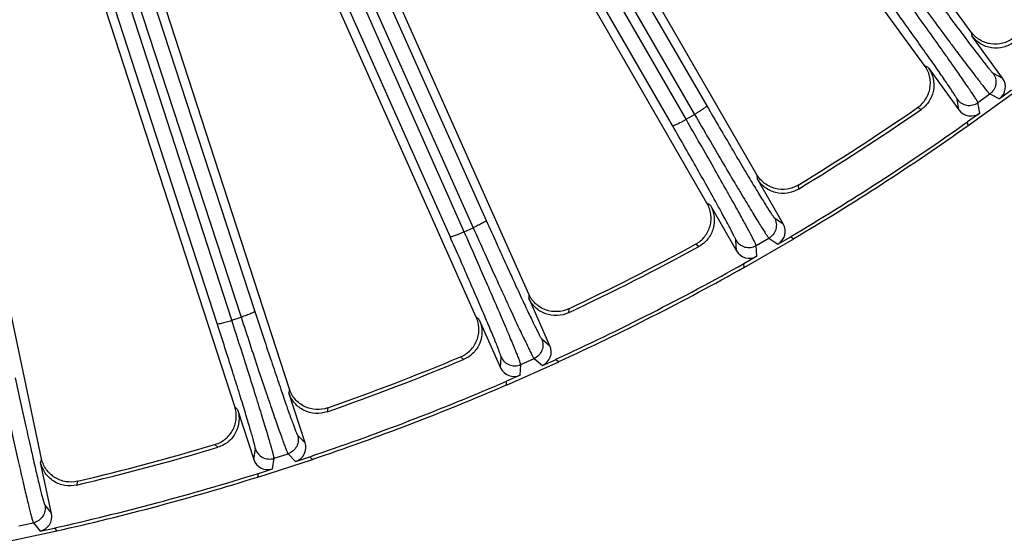
# Model space of a CAD drawing. Units: inches. Extents: x 0 to 17, y 0 to 11.
# Drawn here: x 4.5 to 5.3, y 6.1 to 6.5 of the extents above; entities that cross this region are included whole.
import ezdxf

# ---------------------------------------------------------------- set-up
doc = ezdxf.new("R2010")
doc.units = ezdxf.units.IN
doc.header["$LTSCALE"] = 0.935
doc.header["$MEASUREMENT"] = 0
doc.layers.get('0').update_dxf_attribs({"linetype": 'CONTINUOUS'})
doc.layers.add('7_ALL_FEATURES', color=7, linetype='CONTINUOUS')
doc.styles.get("Standard").update_dxf_attribs({"font": 'txt', "width": 0.8})
doc.dimstyles.new('DIMSTYLE_1', dxfattribs={"dimtxt": 0.25, "dimasz": 0.1875, "dimexe": 0.125, "dimexo": 0.0625, "dimgap": 0.125, "dimtad": 0, "dimtih": 1, "dimtoh": 1, "dimdec": 1, "dimlfac": 4, "dimzin": 4, "dimdsep": 46, "dimtxsty": 'STANDARD', "dimblk": '_FILLED', "dimblk1": '_FILLED', "dimblk2": '_FILLED', "dimcen": 0.09, "dimadec": 0, "dimazin": 0, "dimtp": 0.001, "dimtm": 0.001, "dimtfac": 1, "dimtdec": 1, "dimtofl": 0, "dimtmove": 0, "dimatfit": 3, "dimldrblk": '_FILLED', "dimfxl": 1, "dimtolj": 1, "dimtzin": 4, "dimarcsym": 0})

# ---------------------------------------------------------------- blocks, each defined once
blk = doc.blocks.new('_FILLED')
at = {"color": 0, "linetype": 'BYBLOCK'}
blk.add_solid([(0, 0), (-1, 0.1667), (-1, -0.1667)], dxfattribs=at)
blk = doc.blocks.new('*D11')
at = {"color": 2, "linetype": 'CONTINUOUS'}
for p, q in [((1.97506, 7.93688), (1.97506, 5.51973)), ((6.29606, 7.93688), (6.29606, 5.51973)), ((1.97506, 5.64473), (3.51056, 5.64473)), ((6.29606, 5.64473), (4.76056, 5.64473))]:
    blk.add_line(p, q, dxfattribs=at)
at = {"color": 2, "linetype": 'CONTINUOUS', "xscale": 0.1875, "yscale": 0.1875, "zscale": 0.1875, "rotation": 180}
blk.add_blockref('_FILLED', (1.97506, 5.64473), dxfattribs=at)
at = {"color": 2, "linetype": 'CONTINUOUS', "xscale": 0.1875, "yscale": 0.1875, "zscale": 0.1875}
blk.add_blockref('_FILLED', (6.29606, 5.64473), dxfattribs=at)
at = {"color": 2, "linetype": 'CONTINUOUS', "insert": (4.03556, 5.76973), "char_height": 0.25, "width": 1, "attachment_point": 2, "line_spacing_factor": 0.9}
blk.add_mtext('17.3\\P[439]', dxfattribs=at)

msp = doc.modelspace()

# ---------------------------------------------------------------- linework, layer by layer
at = {"layer": '7_ALL_FEATURES', "color": 9, "linetype": 'CONTINUOUS'}
for p, q in [((4.7115, 6.26557), (4.41812, 7.17323)), ((4.88379, 6.33171), (4.51065, 7.17325)), ((4.89494, 6.33555), (4.5218, 7.1771)), ((4.70001, 6.26292), (4.40663, 7.17057)), ((4.44224, 7.15288), (4.72975, 6.27258)), ((4.43138, 7.14827), (4.7189, 6.26797)), ((4.701, 7.10027), (5.08646, 6.43497)), ((5.07007, 6.42433), (4.68664, 7.09079)), ((4.69134, 7.0935), (5.0768, 6.42821)), ((5.05938, 6.41934), (4.67595, 7.08581)), ((4.58824, 7.04065), (4.90205, 6.33872)), ((4.59855, 7.04637), (4.91236, 6.34443)), ((5.29513, 6.49323), (5.29564, 6.49028)), ((5.26114, 6.46521), (5.25849, 6.4666)), ((5.3124, 6.46076), (5.31992, 6.45685)), ((5.30044, 6.43755), (5.3098, 6.44435)), ((5.3098, 6.44435), (5.31733, 6.44045)), ((5.28542, 6.43179), (5.28403, 6.44014)), ((5.30183, 6.42919), (5.30044, 6.43755)), ((5.07007, 6.42433), (5.0768, 6.42821)), ((5.2555, 6.43208), (5.25269, 6.43354)), ((5.12598, 6.38055), (5.12617, 6.37757)), ((5.15854, 6.3724), (5.15873, 6.36923)), ((5.08924, 6.35624), (5.08675, 6.3579)), ((5.13976, 6.34645), (5.14683, 6.34179)), ((4.89494, 6.33555), (4.90205, 6.33872)), ((5.08018, 6.32388), (5.07753, 6.32563)), ((5.1099, 6.32046), (5.10939, 6.32892)), ((5.12543, 6.32462), (5.13546, 6.33041)), ((5.13546, 6.33041), (5.14253, 6.32574)), ((5.12594, 6.31616), (5.12543, 6.32462)), ((4.94598, 6.28618), (4.94586, 6.28318)), ((4.97751, 6.27467), (4.97736, 6.2715)), ((4.7115, 6.26557), (4.7189, 6.26797)), ((4.9069, 6.26584), (4.90459, 6.26775)), ((4.95612, 6.25082), (4.96266, 6.24544)), ((4.8945, 6.2346), (4.89205, 6.23662)), ((4.9237, 6.2281), (4.92408, 6.23656)), ((4.93959, 6.23061), (4.95016, 6.23532)), ((4.95016, 6.23532), (4.95671, 6.22993)), ((4.93921, 6.22214), (4.93959, 6.23061)), ((4.75709, 6.21113), (4.75666, 6.20817)), ((4.7161, 6.19499), (4.71401, 6.19713)), ((4.78725, 6.19639), (4.78678, 6.19325)), ((4.76349, 6.17491), (4.76943, 6.16888)), ((4.70051, 6.16522), (4.69828, 6.16748)), ((4.72887, 6.1557), (4.73013, 6.16407)), ((4.5614, 6.15624), (4.56066, 6.15334)), ((4.74367, 6.14815), (4.74493, 6.15654)), ((4.74493, 6.15654), (4.75594, 6.16011)), ((4.75594, 6.16011), (4.76189, 6.15407)), ((4.58985, 6.13843), (4.58905, 6.13536)), ((4.56397, 6.11955), (4.56925, 6.11293)), ((4.5436, 6.10322), (4.55492, 6.10562)), ((4.55492, 6.10562), (4.56021, 6.09899))]:
    msp.add_line(p, q, dxfattribs=at)
at = {"layer": '7_ALL_FEATURES', "color": 7, "linetype": 'CONTINUOUS'}
for p, q in [((5.29513, 6.49323), (5.0748, 6.79649)), ((5.25831, 6.46684), (5.05811, 6.74239)), ((4.71392, 6.19741), (4.58029, 6.60869)), ((4.90447, 6.26802), (4.75213, 6.6102)), ((4.5614, 6.15624), (4.46693, 6.60068)), ((4.75709, 6.21113), (4.63103, 6.59911)), ((4.94598, 6.28618), (4.80733, 6.59759)), ((5.12598, 6.38055), (5.03652, 6.53549)), ((5.0866, 6.35816), (4.99729, 6.51285)), ((5.31992, 6.45685), (5.29564, 6.49028)), ((5.26114, 6.46521), (5.28542, 6.43179)), ((5.29281, 6.41936), (5.32946, 6.44598)), ((5.32683, 6.44735), (5.31733, 6.44045)), ((5.30183, 6.42919), (5.29233, 6.42228)), ((5.29281, 6.41936), (5.29233, 6.42228)), ((5.14683, 6.34179), (5.12617, 6.37757)), ((5.08924, 6.35624), (5.1099, 6.32046)), ((5.11595, 6.30733), (5.15518, 6.32998)), ((5.14253, 6.32574), (5.15271, 6.33161)), ((5.15271, 6.33161), (5.15518, 6.32998)), ((5.12594, 6.31616), (5.11577, 6.31029)), ((5.11595, 6.30733), (5.11577, 6.31029)), ((4.96266, 6.24544), (4.94586, 6.28318)), ((4.9069, 6.26584), (4.9237, 6.2281)), ((4.92835, 6.2144), (4.96973, 6.23282)), ((4.95671, 6.22993), (4.96744, 6.23471)), ((4.96744, 6.23471), (4.96973, 6.23282)), ((4.92835, 6.2144), (4.92848, 6.21736)), ((4.93921, 6.22214), (4.92848, 6.21736)), ((4.76943, 6.16888), (4.75666, 6.20817)), ((4.7161, 6.19499), (4.72887, 6.1557)), ((4.73206, 6.14159), (4.77514, 6.15559)), ((4.76189, 6.15407), (4.77306, 6.1577)), ((4.77306, 6.1577), (4.77514, 6.15559)), ((4.56925, 6.11293), (4.56066, 6.15334)), ((4.7325, 6.14452), (4.74367, 6.14815)), ((4.73206, 6.14159), (4.7325, 6.14452)), ((4.56021, 6.09899), (4.57169, 6.10144)), ((4.57169, 6.10144), (4.57354, 6.09912)), ((4.52923, 6.0897), (4.57354, 6.09912))]:
    msp.add_line(p, q, dxfattribs=at)
for centre, radius, start, end in [((4.13737, 8.04793), 1.96218, 301.36083, 304.63917), ((4.13556, 8.0507), 1.9683, 301.32032, 304.67968), ((4.13556, 8.0507), 1.99735, 300.61168, 305.38832), ((4.13556, 8.0507), 2, 300.64885, 305.35115), ((4.13707, 8.04775), 1.96218, 295.36083, 298.63917), ((4.13556, 8.0507), 1.9683, 295.32032, 298.67968), ((4.13556, 8.0507), 1.99735, 294.61168, 299.38832), ((4.13556, 8.0507), 2, 294.64885, 299.35115), ((4.13556, 8.0507), 1.9683, 289.32032, 292.67968), ((4.13675, 8.04761), 1.96218, 289.36083, 292.63917), ((4.13556, 8.0507), 1.99735, 288.61168, 293.38832), ((4.13556, 8.0507), 2, 288.64885, 293.35115), ((4.13556, 8.0507), 1.9683, 283.32032, 286.67968), ((4.13642, 8.0475), 1.96218, 283.36083, 286.63917), ((4.13556, 8.0507), 1.99735, 282.61168, 287.38832), ((4.13556, 8.0507), 2, 282.64885, 287.35115)]:
    msp.add_arc(centre, radius, start, end, dxfattribs=at)
for centre, major_axis, start_param, end_param in [((5.31041, 6.44995), (0.01044, -0.00542), -0.463221, 1.106966), ((5.29492, 6.4387), (-0.00193, 0.0116), -4.248559, -2.678371), ((5.13665, 6.33592), (0.00981, -0.00648), -0.463221, 1.106966), ((5.12007, 6.32635), (-0.00071, 0.01174), -4.248559, -2.678371), ((4.95192, 6.24067), (0.00908, -0.00747), -0.463221, 1.106966), ((4.93443, 6.23288), (0.00052, 0.01175), -4.248559, -2.678371), ((4.75825, 6.16525), (-0.00825, 0.00838), -3.604814, -2.034627), ((4.74004, 6.15934), (0.00175, 0.01163), -4.248559, -2.678371), ((4.55775, 6.11049), (-0.00733, 0.0092), -3.604814, -2.034627)]:
    msp.add_ellipse(centre, major_axis=major_axis, ratio=0.999239, start_param=start_param, end_param=end_param, dxfattribs=at)
at = {"layer": '7_ALL_FEATURES', "color": 9, "linetype": 'CONTINUOUS'}
for points, knots in [([(5.25014, 6.54322), (5.2541, 6.53779), (5.26184, 6.52721), (5.27309, 6.51194), (5.28198, 6.49996), (5.28855, 6.49117), (5.29298, 6.48528), (5.29702, 6.47994), (5.30065, 6.4752), (5.30382, 6.47109), (5.30652, 6.46764), (5.30847, 6.4652), (5.30978, 6.46361), (5.31056, 6.46268), (5.31121, 6.46193), (5.31172, 6.46137), (5.3121, 6.46099), (5.31231, 6.46081), (5.3124, 6.46076)], [0, 0, 0, 0, 0.194964, 0.38056, 0.550484, 0.627865, 0.699332, 0.764272, 0.822179, 0.872576, 0.915045, 0.949262, 0.963177, 0.974921, 0.984481, 0.991847, 0.997013, 1, 1, 1, 1]), ([(5.24124, 6.53549), (5.24561, 6.52949), (5.25415, 6.51781), (5.26655, 6.50095), (5.27635, 6.48772), (5.2836, 6.478), (5.28847, 6.4715), (5.29292, 6.4656), (5.29691, 6.46035), (5.3004, 6.45581), (5.30337, 6.45199), (5.30551, 6.44929), (5.30694, 6.44752), (5.3078, 6.44649), (5.3085, 6.44567), (5.30906, 6.44504), (5.30947, 6.44462), (5.3097, 6.44441), (5.3098, 6.44435)], [0, 0, 0, 0, 0.194981, 0.380594, 0.550528, 0.627912, 0.699384, 0.764329, 0.822241, 0.872639, 0.915104, 0.949314, 0.963227, 0.974969, 0.984525, 0.991884, 0.997039, 1, 1, 1, 1]), ([(5.30044, 6.43755), (5.30041, 6.43766), (5.30028, 6.43794), (5.30001, 6.43846), (5.29959, 6.43919), (5.29902, 6.44012), (5.2983, 6.44125), (5.29707, 6.44316), (5.29516, 6.44603), (5.29245, 6.45003), (5.2892, 6.45475), (5.28545, 6.46017), (5.28121, 6.46622), (5.27653, 6.47287), (5.26953, 6.48277), (5.25998, 6.49617), (5.24777, 6.51318), (5.2393, 6.52491), (5.23495, 6.53092)], [0, 0, 0, 0, 0.002961, 0.008116, 0.015475, 0.025031, 0.036773, 0.050686, 0.084896, 0.127361, 0.177759, 0.235671, 0.300616, 0.372088, 0.449472, 0.619406, 0.805019, 1, 1, 1, 1]), ([(5.28403, 6.44014), (5.28401, 6.44024), (5.2839, 6.44051), (5.28366, 6.44098), (5.28328, 6.44164), (5.28277, 6.44249), (5.28213, 6.44352), (5.28102, 6.44526), (5.2793, 6.44786), (5.27686, 6.4515), (5.27393, 6.45579), (5.27054, 6.4607), (5.26671, 6.46619), (5.26248, 6.47222), (5.25615, 6.4812), (5.24751, 6.49335), (5.23646, 6.50877), (5.22878, 6.5194), (5.22484, 6.52484)], [0, 0, 0, 0, 0.002987, 0.008153, 0.015519, 0.025079, 0.036823, 0.050738, 0.084955, 0.127424, 0.177821, 0.235728, 0.300668, 0.372135, 0.449516, 0.61944, 0.805036, 1, 1, 1, 1]), ([(5.3124, 6.46076), (5.3133, 6.45952), (5.31461, 6.45666), (5.3148, 6.45197), (5.31317, 6.44756), (5.31104, 6.44525), (5.3098, 6.44435)], [0, 0, 0, 0, 0.249672, 0.499925, 0.750223, 1, 1, 1, 1]), ([(5.08646, 6.43497), (5.08648, 6.43493), (5.08644, 6.43482), (5.08624, 6.43454), (5.08574, 6.43406), (5.08488, 6.43338), (5.0837, 6.43253), (5.08224, 6.43155), (5.08056, 6.43047), (5.07873, 6.42934), (5.07745, 6.42859), (5.0768, 6.42821)], [0, 0, 0, 0, 0.010471, 0.02821, 0.088624, 0.182048, 0.305804, 0.455358, 0.625772, 0.810078, 1, 1, 1, 1]), ([(5.08646, 6.43497), (5.08983, 6.42916), (5.09642, 6.41783), (5.10601, 6.40146), (5.1136, 6.38862), (5.11922, 6.37919), (5.12301, 6.37287), (5.12647, 6.36714), (5.12958, 6.36205), (5.13231, 6.35762), (5.13463, 6.35391), (5.13632, 6.35128), (5.13745, 6.34956), (5.13813, 6.34856), (5.1387, 6.34775), (5.13915, 6.34713), (5.13948, 6.34672), (5.13968, 6.34651), (5.13976, 6.34645)], [0, 0, 0, 0, 0.194964, 0.38056, 0.550484, 0.627865, 0.699332, 0.764272, 0.822179, 0.872576, 0.915045, 0.949262, 0.963177, 0.974921, 0.984481, 0.991847, 0.997013, 1, 1, 1, 1]), ([(5.28403, 6.44014), (5.28493, 6.43891), (5.28724, 6.43678), (5.29165, 6.43514), (5.29634, 6.43534), (5.2992, 6.43665), (5.30044, 6.43755)], [0, 0, 0, 0, 0.249671, 0.499924, 0.750223, 1, 1, 1, 1]), ([(5.0768, 6.42821), (5.08052, 6.4218), (5.08779, 6.40928), (5.09836, 6.39122), (5.10672, 6.37704), (5.11291, 6.36662), (5.11709, 6.35964), (5.1209, 6.35331), (5.12431, 6.34767), (5.12731, 6.34278), (5.12986, 6.33868), (5.13171, 6.33577), (5.13295, 6.33386), (5.13369, 6.33275), (5.13431, 6.33185), (5.1348, 6.33117), (5.13516, 6.33071), (5.13537, 6.33048), (5.13546, 6.33041)], [0, 0, 0, 0, 0.194981, 0.380594, 0.550528, 0.627912, 0.699384, 0.764329, 0.822241, 0.872639, 0.915104, 0.949314, 0.963227, 0.974969, 0.984525, 0.991884, 0.997039, 1, 1, 1, 1]), ([(5.05938, 6.41934), (5.05941, 6.41931), (5.05953, 6.41928), (5.05987, 6.41931), (5.06053, 6.41951), (5.06155, 6.41991), (5.06288, 6.42051), (5.06445, 6.42128), (5.06623, 6.4222), (5.06812, 6.42322), (5.06941, 6.42395), (5.07007, 6.42433)], [0, 0, 0, 0, 0.010471, 0.02821, 0.088624, 0.182049, 0.305805, 0.455359, 0.625772, 0.810078, 1, 1, 1, 1]), ([(5.10939, 6.32892), (5.10938, 6.32902), (5.1093, 6.32929), (5.10911, 6.32979), (5.1088, 6.33049), (5.10839, 6.33138), (5.10785, 6.33247), (5.10693, 6.33432), (5.10549, 6.33709), (5.10344, 6.34096), (5.10098, 6.34553), (5.09812, 6.35077), (5.09489, 6.35664), (5.09131, 6.36307), (5.08595, 6.37266), (5.07863, 6.38565), (5.06925, 6.40214), (5.06273, 6.41352), (5.05938, 6.41934)], [0, 0, 0, 0, 0.002987, 0.008153, 0.015519, 0.025079, 0.036823, 0.050738, 0.084955, 0.127424, 0.177821, 0.235728, 0.300668, 0.372135, 0.449516, 0.61944, 0.805036, 1, 1, 1, 1]), ([(5.12543, 6.32462), (5.12542, 6.32473), (5.12532, 6.32503), (5.12511, 6.32558), (5.12476, 6.32634), (5.12429, 6.32733), (5.1237, 6.32853), (5.12267, 6.33055), (5.12107, 6.33361), (5.11879, 6.33787), (5.11606, 6.34291), (5.11289, 6.34868), (5.10931, 6.35515), (5.10535, 6.36225), (5.09942, 6.37282), (5.09133, 6.38716), (5.08097, 6.40535), (5.07376, 6.4179), (5.07007, 6.42433)], [0, 0, 0, 0, 0.002961, 0.008116, 0.015475, 0.025031, 0.036773, 0.050686, 0.084896, 0.127361, 0.177759, 0.235671, 0.300616, 0.372088, 0.449472, 0.619406, 0.805019, 1, 1, 1, 1]), ([(4.91236, 6.34443), (4.91237, 6.34439), (4.91233, 6.34427), (4.91209, 6.34402), (4.91155, 6.3436), (4.91062, 6.34301), (4.90936, 6.34229), (4.90781, 6.34146), (4.90603, 6.34057), (4.90408, 6.33964), (4.90273, 6.33902), (4.90205, 6.33872)], [0, 0, 0, 0, 0.010471, 0.02821, 0.088624, 0.182048, 0.305804, 0.455358, 0.625772, 0.810078, 1, 1, 1, 1]), ([(4.91236, 6.34443), (4.9151, 6.3383), (4.92047, 6.32634), (4.9283, 6.30906), (4.93451, 6.2955), (4.93911, 6.28553), (4.94222, 6.27885), (4.94506, 6.27279), (4.94762, 6.26739), (4.94987, 6.26271), (4.9518, 6.25878), (4.9532, 6.25599), (4.95414, 6.25416), (4.95471, 6.25308), (4.95519, 6.25222), (4.95558, 6.25156), (4.95587, 6.25112), (4.95604, 6.25089), (4.95612, 6.25082)], [0, 0, 0, 0, 0.194964, 0.38056, 0.550484, 0.627865, 0.699332, 0.764272, 0.822179, 0.872576, 0.915045, 0.949262, 0.963177, 0.974921, 0.984481, 0.991847, 0.997013, 1, 1, 1, 1]), ([(5.13976, 6.34645), (5.14052, 6.34513), (5.14153, 6.34215), (5.14123, 6.33746), (5.13914, 6.33325), (5.13678, 6.33117), (5.13546, 6.33041)], [0, 0, 0, 0, 0.249672, 0.499925, 0.750223, 1, 1, 1, 1]), ([(4.88379, 6.33171), (4.88382, 6.33168), (4.88393, 6.33163), (4.88428, 6.33163), (4.88496, 6.33176), (4.88601, 6.33205), (4.88739, 6.33251), (4.88904, 6.33311), (4.8909, 6.33384), (4.8929, 6.33466), (4.89426, 6.33525), (4.89494, 6.33555)], [0, 0, 0, 0, 0.010471, 0.02821, 0.088624, 0.182049, 0.305805, 0.455359, 0.625772, 0.810078, 1, 1, 1, 1]), ([(4.93959, 6.23061), (4.93959, 6.23072), (4.93952, 6.23103), (4.93936, 6.23159), (4.9391, 6.23239), (4.93874, 6.23342), (4.93827, 6.23467), (4.93746, 6.2368), (4.93619, 6.24), (4.93437, 6.24448), (4.93217, 6.24977), (4.92963, 6.25585), (4.92674, 6.26265), (4.92355, 6.27013), (4.91876, 6.28126), (4.9122, 6.29636), (4.9038, 6.31554), (4.89795, 6.32878), (4.89494, 6.33555)], [0, 0, 0, 0, 0.002961, 0.008116, 0.015475, 0.025031, 0.036773, 0.050686, 0.084896, 0.127361, 0.177759, 0.235671, 0.300616, 0.372088, 0.449472, 0.619406, 0.805019, 1, 1, 1, 1]), ([(4.90205, 6.33872), (4.90507, 6.33195), (4.911, 6.31874), (4.91962, 6.29967), (4.92646, 6.28469), (4.93153, 6.27368), (4.93494, 6.2663), (4.93807, 6.25961), (4.94088, 6.25365), (4.94335, 6.24848), (4.94546, 6.24413), (4.94699, 6.24104), (4.94803, 6.23901), (4.94865, 6.23783), (4.94917, 6.23687), (4.94958, 6.23614), (4.9499, 6.23565), (4.95008, 6.23539), (4.95016, 6.23532)], [0, 0, 0, 0, 0.194981, 0.380594, 0.550528, 0.627912, 0.699384, 0.764329, 0.822241, 0.872639, 0.915104, 0.949314, 0.963227, 0.974969, 0.984525, 0.991884, 0.997039, 1, 1, 1, 1]), ([(4.92408, 6.23656), (4.92408, 6.23666), (4.92403, 6.23694), (4.92389, 6.23746), (4.92366, 6.23818), (4.92334, 6.23911), (4.92292, 6.24026), (4.9222, 6.24219), (4.92106, 6.24509), (4.91942, 6.24916), (4.91745, 6.25396), (4.91515, 6.25947), (4.91255, 6.26564), (4.90967, 6.27242), (4.90534, 6.28251), (4.89942, 6.2962), (4.89181, 6.31357), (4.88652, 6.32557), (4.88379, 6.33171)], [0, 0, 0, 0, 0.002987, 0.008153, 0.015519, 0.025079, 0.036823, 0.050738, 0.084955, 0.127424, 0.177821, 0.235728, 0.300668, 0.372135, 0.449516, 0.61944, 0.805036, 1, 1, 1, 1]), ([(5.10939, 6.32892), (5.11015, 6.3276), (5.11223, 6.32524), (5.11644, 6.32315), (5.12113, 6.32286), (5.12411, 6.32386), (5.12543, 6.32462)], [0, 0, 0, 0, 0.249671, 0.499924, 0.750223, 1, 1, 1, 1]), ([(4.72975, 6.27258), (4.72976, 6.27254), (4.7297, 6.27243), (4.72944, 6.2722), (4.72885, 6.27184), (4.72788, 6.27135), (4.72654, 6.27076), (4.72492, 6.27011), (4.72305, 6.2694), (4.72102, 6.26868), (4.71961, 6.26821), (4.7189, 6.26797)], [0, 0, 0, 0, 0.010471, 0.02821, 0.088624, 0.182048, 0.305804, 0.455358, 0.625772, 0.810078, 1, 1, 1, 1]), ([(4.72975, 6.27258), (4.73184, 6.26619), (4.73593, 6.25374), (4.74191, 6.23574), (4.74666, 6.2216), (4.7502, 6.2112), (4.75259, 6.20424), (4.75479, 6.19791), (4.75677, 6.19228), (4.75852, 6.18739), (4.76002, 6.18328), (4.76112, 6.18035), (4.76187, 6.17843), (4.76232, 6.17731), (4.76271, 6.1764), (4.76302, 6.1757), (4.76327, 6.17523), (4.76341, 6.17499), (4.76349, 6.17491)], [0, 0, 0, 0, 0.194964, 0.38056, 0.550484, 0.627865, 0.699332, 0.764272, 0.822179, 0.872576, 0.915045, 0.949262, 0.963177, 0.974921, 0.984481, 0.991847, 0.997013, 1, 1, 1, 1]), ([(4.70001, 6.26292), (4.70003, 6.26288), (4.70014, 6.26283), (4.70049, 6.26279), (4.70117, 6.26285), (4.70225, 6.26302), (4.70368, 6.26333), (4.70538, 6.26376), (4.7073, 6.26429), (4.70937, 6.2649), (4.71079, 6.26534), (4.7115, 6.26557)], [0, 0, 0, 0, 0.010471, 0.02821, 0.088624, 0.182049, 0.305805, 0.455359, 0.625772, 0.810078, 1, 1, 1, 1]), ([(4.74493, 6.15654), (4.74494, 6.15665), (4.74491, 6.15696), (4.74481, 6.15754), (4.74463, 6.15836), (4.74438, 6.15942), (4.74405, 6.16071), (4.74346, 6.16291), (4.74253, 6.16623), (4.74119, 6.17087), (4.73956, 6.17637), (4.73766, 6.18268), (4.73551, 6.18975), (4.73311, 6.19752), (4.72951, 6.20909), (4.72457, 6.22479), (4.71822, 6.24474), (4.71378, 6.25852), (4.7115, 6.26557)], [0, 0, 0, 0, 0.002961, 0.008116, 0.015475, 0.025031, 0.036773, 0.050686, 0.084896, 0.127361, 0.177759, 0.235671, 0.300616, 0.372088, 0.449472, 0.619406, 0.805019, 1, 1, 1, 1]), ([(4.7189, 6.26797), (4.7212, 6.26093), (4.72571, 6.24718), (4.73229, 6.2273), (4.73752, 6.21169), (4.74142, 6.20021), (4.74404, 6.19252), (4.74645, 6.18554), (4.74863, 6.17932), (4.75054, 6.17391), (4.75218, 6.16937), (4.75338, 6.16614), (4.7542, 6.16401), (4.7547, 6.16277), (4.75511, 6.16176), (4.75545, 6.16099), (4.75571, 6.16047), (4.75587, 6.1602), (4.75594, 6.16011)], [0, 0, 0, 0, 0.194981, 0.380594, 0.550528, 0.627912, 0.699384, 0.764329, 0.822241, 0.872639, 0.915104, 0.949314, 0.963227, 0.974969, 0.984525, 0.991884, 0.997039, 1, 1, 1, 1]), ([(4.73013, 6.16407), (4.73014, 6.16418), (4.73012, 6.16446), (4.73004, 6.16499), (4.72988, 6.16573), (4.72966, 6.16669), (4.72937, 6.16787), (4.72885, 6.16987), (4.72802, 6.17288), (4.72682, 6.17709), (4.72536, 6.18207), (4.72365, 6.18779), (4.72171, 6.1942), (4.71955, 6.20124), (4.7163, 6.21173), (4.71184, 6.22597), (4.70609, 6.24404), (4.70208, 6.25652), (4.70001, 6.26292)], [0, 0, 0, 0, 0.002987, 0.008153, 0.015519, 0.025079, 0.036823, 0.050738, 0.084955, 0.127424, 0.177821, 0.235728, 0.300668, 0.372135, 0.449516, 0.61944, 0.805036, 1, 1, 1, 1]), ([(4.95612, 6.25082), (4.95674, 6.24943), (4.95743, 6.24636), (4.95664, 6.24173), (4.95412, 6.23776), (4.95156, 6.23594), (4.95016, 6.23532)], [0, 0, 0, 0, 0.249672, 0.499925, 0.750223, 1, 1, 1, 1]), ([(4.92408, 6.23656), (4.9247, 6.23517), (4.92652, 6.2326), (4.93049, 6.23009), (4.93512, 6.2293), (4.93819, 6.22999), (4.93959, 6.23061)], [0, 0, 0, 0, 0.249671, 0.499924, 0.750223, 1, 1, 1, 1]), ([(4.54063, 6.22021), (4.54204, 6.21364), (4.54481, 6.20082), (4.54887, 6.1823), (4.55212, 6.16774), (4.55455, 6.15703), (4.5562, 6.14985), (4.55772, 6.14333), (4.55911, 6.13753), (4.56033, 6.13248), (4.5614, 6.12823), (4.56219, 6.12521), (4.56273, 6.12322), (4.56307, 6.12206), (4.56336, 6.12111), (4.5636, 6.12039), (4.56379, 6.11989), (4.56391, 6.11963), (4.56397, 6.11955)], [0, 0, 0, 0, 0.194964, 0.38056, 0.550484, 0.627865, 0.699332, 0.764272, 0.822179, 0.872576, 0.915045, 0.949262, 0.963177, 0.974921, 0.984481, 0.991847, 0.997013, 1, 1, 1, 1]), ([(4.52936, 6.21677), (4.53091, 6.20952), (4.53396, 6.19537), (4.53843, 6.17492), (4.542, 6.15885), (4.54467, 6.14702), (4.54648, 6.1391), (4.54814, 6.1319), (4.54965, 6.12549), (4.55099, 6.11991), (4.55215, 6.11522), (4.55301, 6.11188), (4.5536, 6.10968), (4.55396, 6.1084), (4.55427, 6.10735), (4.55453, 6.10655), (4.55473, 6.106), (4.55486, 6.10571), (4.55492, 6.10562)], [0, 0, 0, 0, 0.194981, 0.380594, 0.550528, 0.627912, 0.699384, 0.764329, 0.822241, 0.872639, 0.915104, 0.949314, 0.963227, 0.974969, 0.984525, 0.991884, 0.997039, 1, 1, 1, 1]), ([(4.76349, 6.17491), (4.76396, 6.17346), (4.76432, 6.17034), (4.76305, 6.16581), (4.76013, 6.16213), (4.75739, 6.16059), (4.75594, 6.16011)], [0, 0, 0, 0, 0.249672, 0.499925, 0.750223, 1, 1, 1, 1]), ([(4.73013, 6.16407), (4.7306, 6.16262), (4.73214, 6.15988), (4.73583, 6.15697), (4.74035, 6.1557), (4.74348, 6.15607), (4.74493, 6.15654)], [0, 0, 0, 0, 0.249671, 0.499924, 0.750223, 1, 1, 1, 1]), ([(4.56397, 6.11955), (4.56429, 6.11806), (4.56432, 6.11491), (4.56259, 6.11055), (4.5593, 6.10719), (4.55641, 6.10594), (4.55492, 6.10562)], [0, 0, 0, 0, 0.249672, 0.499925, 0.750223, 1, 1, 1, 1])]:
    msp.add_open_spline(points, degree=3, knots=knots, dxfattribs=at)
at = {"layer": '7_ALL_FEATURES', "color": 7, "linetype": 'CONTINUOUS'}
for points, knots in [([(5.32837, 6.48853), (5.3259, 6.48664), (5.32017, 6.4838), (5.31219, 6.48335), (5.30612, 6.48488), (5.30187, 6.48688), (5.29812, 6.48966), (5.29604, 6.49198), (5.29513, 6.49323)], [0, 0, 0, 0, 0.249903, 0.500127, 0.625995, 0.751295, 0.875478, 1, 1, 1, 1]), ([(5.32889, 6.4854), (5.32642, 6.48352), (5.32067, 6.48072), (5.31114, 6.48022), (5.30216, 6.48344), (5.29746, 6.48777), (5.29564, 6.49028)], [0, 0, 0, 0, 0.250056, 0.500035, 0.749989, 1, 1, 1, 1]), ([(5.25286, 6.43366), (5.25542, 6.43543), (5.25984, 6.44008), (5.26267, 6.44757), (5.26303, 6.45383), (5.26239, 6.45849), (5.26082, 6.46291), (5.25922, 6.46559), (5.25831, 6.46684)], [0, 0, 0, 0, 0.249753, 0.499975, 0.625862, 0.751093, 0.875301, 1, 1, 1, 1]), ([(5.26114, 6.46521), (5.26296, 6.4627), (5.26563, 6.45689), (5.26591, 6.44736), (5.26249, 6.43845), (5.25805, 6.43384), (5.2555, 6.43208)], [0, 0, 0, 0, 0.250037, 0.5, 0.749963, 1, 1, 1, 1]), ([(5.15854, 6.3724), (5.15589, 6.37079), (5.1499, 6.36856), (5.14191, 6.36895), (5.13603, 6.3711), (5.13202, 6.37353), (5.12857, 6.37669), (5.12675, 6.37921), (5.12598, 6.38055)], [0, 0, 0, 0, 0.249903, 0.500127, 0.625995, 0.751295, 0.875478, 1, 1, 1, 1]), ([(5.15873, 6.36923), (5.15608, 6.36762), (5.15007, 6.36544), (5.14054, 6.36594), (5.13195, 6.37008), (5.12772, 6.37488), (5.12617, 6.37757)], [0, 0, 0, 0, 0.250056, 0.500033, 0.749975, 1, 1, 1, 1]), ([(5.07771, 6.32573), (5.08044, 6.32722), (5.08533, 6.33139), (5.08892, 6.33854), (5.08994, 6.34473), (5.08978, 6.34943), (5.08869, 6.35398), (5.08738, 6.35682), (5.0866, 6.35816)], [0, 0, 0, 0, 0.249753, 0.499975, 0.625862, 0.751093, 0.875301, 1, 1, 1, 1]), ([(5.08924, 6.35624), (5.09079, 6.35356), (5.09284, 6.3475), (5.09212, 6.33799), (5.08779, 6.32948), (5.0829, 6.32537), (5.08018, 6.32388)], [0, 0, 0, 0, 0.250037, 0.5, 0.749963, 1, 1, 1, 1]), ([(4.97736, 6.2715), (4.97456, 6.27017), (4.96836, 6.26863), (4.95893, 6.27012), (4.95082, 6.27514), (4.94712, 6.28035), (4.94586, 6.28318)], [0, 0, 0, 0, 0.250044, 0.500012, 0.749964, 1, 1, 1, 1]), ([(4.97751, 6.27467), (4.9747, 6.27334), (4.96851, 6.27174), (4.9606, 6.27297), (4.95498, 6.27572), (4.95125, 6.27856), (4.94815, 6.28206), (4.9466, 6.28476), (4.94598, 6.28618)], [0, 0, 0, 0, 0.249903, 0.500127, 0.625995, 0.751295, 0.875478, 1, 1, 1, 1]), ([(4.89224, 6.2367), (4.89511, 6.2379), (4.9004, 6.24153), (4.90473, 6.24827), (4.90639, 6.25432), (4.90673, 6.25901), (4.90611, 6.26365), (4.90511, 6.2666), (4.90447, 6.26802)], [0, 0, 0, 0, 0.249753, 0.499975, 0.625862, 0.751093, 0.875301, 1, 1, 1, 1]), ([(4.9069, 6.26584), (4.90816, 6.26301), (4.90956, 6.25677), (4.90785, 6.24738), (4.90266, 6.23938), (4.89736, 6.2358), (4.8945, 6.2346)], [0, 0, 0, 0, 0.250037, 0.5, 0.749963, 1, 1, 1, 1]), ([(4.78725, 6.19639), (4.78432, 6.19536), (4.77799, 6.19442), (4.77026, 6.19647), (4.76496, 6.19979), (4.76154, 6.20301), (4.75883, 6.20681), (4.75757, 6.20966), (4.75709, 6.21113)], [0, 0, 0, 0, 0.249903, 0.500127, 0.625995, 0.751295, 0.875478, 1, 1, 1, 1]), ([(4.78678, 6.19325), (4.78385, 6.19223), (4.77752, 6.19134), (4.7683, 6.19381), (4.76075, 6.19964), (4.75762, 6.20522), (4.75666, 6.20817)], [0, 0, 0, 0, 0.250015, 0.499956, 0.749936, 1, 1, 1, 1]), ([(4.69848, 6.16754), (4.70146, 6.16843), (4.7071, 6.17149), (4.71211, 6.17774), (4.71439, 6.18358), (4.71522, 6.18821), (4.71509, 6.1929), (4.7144, 6.19594), (4.71392, 6.19741)], [0, 0, 0, 0, 0.249753, 0.499975, 0.625862, 0.751093, 0.875301, 1, 1, 1, 1]), ([(4.7161, 6.19499), (4.71706, 6.19204), (4.7178, 6.18569), (4.71513, 6.17653), (4.70912, 6.16912), (4.70348, 6.16611), (4.70051, 6.16522)], [0, 0, 0, 0, 0.250037, 0.5, 0.749963, 1, 1, 1, 1]), ([(4.58985, 6.13843), (4.58683, 6.13771), (4.58044, 6.13744), (4.57296, 6.14028), (4.56804, 6.14414), (4.56497, 6.1477), (4.56267, 6.15176), (4.56172, 6.15473), (4.5614, 6.15624)], [0, 0, 0, 0, 0.249903, 0.500127, 0.625995, 0.751295, 0.875478, 1, 1, 1, 1]), ([(4.58905, 6.13536), (4.58603, 6.13464), (4.57964, 6.13442), (4.57074, 6.13784), (4.56384, 6.14444), (4.56131, 6.15031), (4.56066, 6.15334)], [0, 0, 0, 0, 0.250014, 0.499958, 0.749937, 1, 1, 1, 1])]:
    msp.add_open_spline(points, degree=3, knots=knots, dxfattribs=at)

# ---------------------------------------------------------------- dimensions: what is measured, and where the dimension line sits
at = {"color": 2, "linetype": 'CONTINUOUS'}
dim = msp.add_linear_dim(base=(6.29606, 5.64473), p1=(1.97506, 7.99938), p2=(6.29606, 7.99938), dimstyle='DIMSTYLE_1', dxfattribs=at)
dim.commit()
dim.dimension.update_dxf_attribs({"geometry": '*D11', "text_midpoint": (4.13556, 5.45723), "dimtype": 160})

doc.saveas('drawing.dxf')
